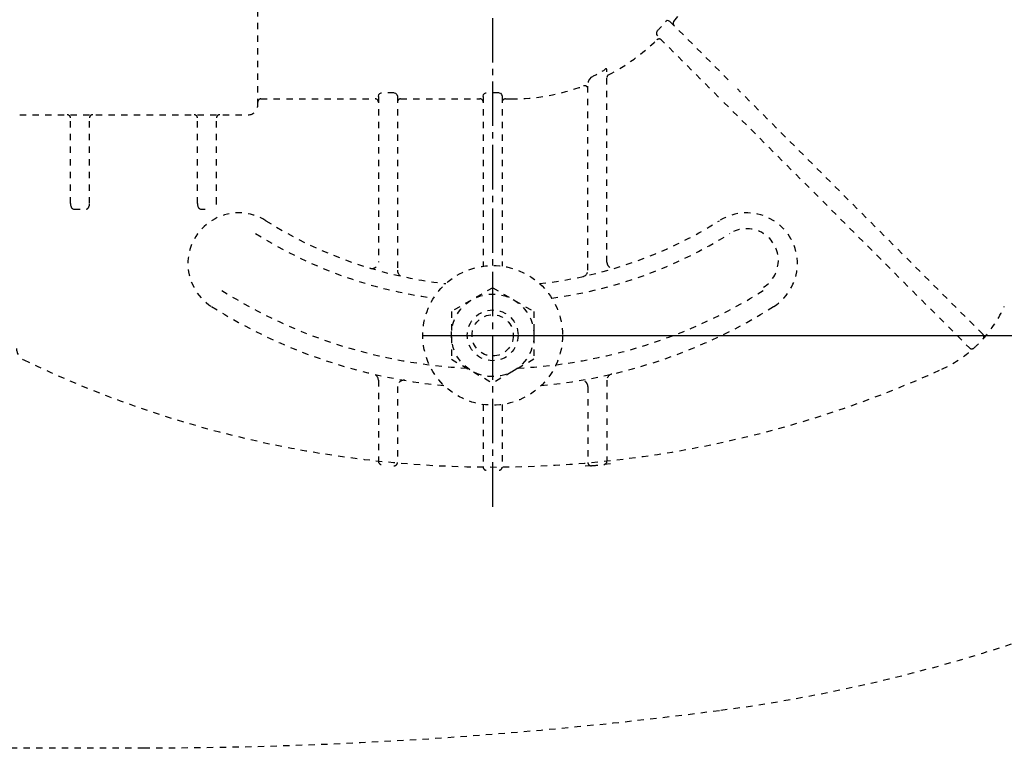
# Model space of a CAD drawing. Extents: x 0 to 2000, y 115 to 2915.
# Drawn here: x 695 to 850, y 2285 to 2402 of the extents above; entities that cross this region are included whole.
import ezdxf
from ezdxf.enums import TextEntityAlignment as Align

# ---------------------------------------------------------------- set-up
doc = ezdxf.new("R2010")
doc.units = 0
doc.header["$MEASUREMENT"] = 0
doc.linetypes.add('EXLTYPE2', pattern=[2, 1, -1])
doc.linetypes.add('EXLTYPE3', pattern=[10, 7, -1, 1, -1])
doc.layers.get('0').update_dxf_attribs({"linetype": 'CONTINUOUS'})
doc.layers.add('便器', color=7, linetype='CONTINUOUS')
doc.layers.add('寸法', color=7, linetype='CONTINUOUS')
doc.styles.add('EXCADDIM1', font='monotxt', dxfattribs={"width": 0.84, "bigfont": 'extfont'})
doc.styles.add('EXCADDIM2', font='monotxt', dxfattribs={"width": 0.95, "bigfont": 'extfont'})
doc.styles.add('EXCADSTD', font='monotxt', dxfattribs={"bigfont": 'extfont'})
doc.styles.get("Standard").update_dxf_attribs({"font": 'monotxt', "bigfont": 'extfont'})
doc.dimstyles.get("Standard").update_dxf_attribs({"dimtxt": 0.18, "dimasz": 0.18, "dimexe": 0.18, "dimexo": 0.0625, "dimgap": 0.09, "dimtad": 0, "dimtih": 1, "dimtoh": 1, "dimdec": 4, "dimzin": 0, "dimtxsty": 'STANDARD', "dimcen": 0.09, "dimazin": 3, "dimtfac": 1, "dimtdec": 4, "dimtmove": 0, "dimatfit": 3, "dimtolj": 1, "dimtzin": 0})

# ---------------------------------------------------------------- blocks, each defined once
blk = doc.blocks.new('*D17')
at = {"layer": '便器', "color": 3, "linetype": 'CONTINUOUS'}
for p, q in [((756.317074, 2501.999888), (1138, 2501.999888)), ((1128, 2501.999888), (1123, 2471.999888)), ((1128, 2501.999888), (1128, 2351.999888)), ((1133, 2471.999888), (1128, 2501.999888)), ((1123, 2381.999888), (1128, 2351.999888)), ((1128, 2351.999888), (1133, 2381.999888)), ((758.017056, 2351.999888), (1138, 2351.999888))]:
    blk.add_line(p, q, dxfattribs=at)
at = {"layer": '便器', "color": 2, "linetype": 'CONTINUOUS', "style": 'EXCADSTD', "width": 0.84}
blk.add_text('150', height=40, rotation=90, dxfattribs=at).set_placement((1124.5, 2426.999888), align=Align.CENTER)
blk = doc.blocks.new('_EX_NORM')
at = {"color": 0, "linetype": 'CONTINUOUS'}
for q in [(-1, 0.166667), (-1, 0), (-1, -0.166667)]:
    blk.add_line((0, 0), q, dxfattribs=at)
blk = doc.blocks.new('*D21')
at = {"layer": '寸法', "color": 3, "linetype": 'CONTINUOUS'}
for p, q in [((1034.017073, 2420.000004), (1034.017073, 2142.000004)), ((564.017073, 2335.000004), (564.017073, 2142.000004)), ((594.017073, 2157.000004), (564.017073, 2152.000004)), ((1034.017073, 2152.000004), (1004.017073, 2157.000004)), ((564.017073, 2152.000004), (1034.017073, 2152.000004)), ((564.017073, 2152.000004), (594.017073, 2147.000004)), ((1004.017073, 2147.000004), (1034.017073, 2152.000004))]:
    blk.add_line(p, q, dxfattribs=at)
at = {"layer": '寸法', "color": 2, "linetype": 'CONTINUOUS', "style": 'EXCADSTD', "width": 0.84}
blk.add_text('470', height=40, dxfattribs=at).set_placement((799.017073, 2157.000004), align=Align.CENTER)
blk = doc.blocks.new('*D23')
at = {"layer": '寸法', "color": 3, "linetype": 'CONTINUOUS'}
for p, q in [((349.017073, 2420.000004), (349.017073, 2081.000004)), ((1034.017073, 2152.000004), (1034.017073, 2081.000004)), ((379.017073, 2096.000004), (349.017073, 2091.000004)), ((1034.017073, 2091.000004), (1004.017073, 2096.000004)), ((349.017073, 2091.000004), (1034.017073, 2091.000004)), ((349.017073, 2091.000004), (379.017073, 2086.000004)), ((1004.017073, 2086.000004), (1034.017073, 2091.000004))]:
    blk.add_line(p, q, dxfattribs=at)
at = {"layer": '寸法', "color": 2, "linetype": 'CONTINUOUS', "style": 'EXCADSTD', "width": 0.84}
blk.add_text('685', height=40, dxfattribs=at).set_placement((691.517073, 2096.000004), align=Align.CENTER)
blk = doc.blocks.new('*D24')
at = {"layer": '寸法', "color": 3, "linetype": 'CONTINUOUS'}
for p, q in [((703.263171, 2604.500004), (1199, 2604.500004)), ((1189, 2604.500004), (1184, 2574.500004)), ((1189, 2604.500004), (1189, 2249.500004)), ((1194, 2574.500004), (1189, 2604.500004)), ((1184, 2279.500004), (1189, 2249.500004)), ((1189, 2249.500004), (1194, 2279.500004)), ((703.263171, 2249.500004), (1199, 2249.500004))]:
    blk.add_line(p, q, dxfattribs=at)
at = {"layer": '寸法', "color": 2, "linetype": 'CONTINUOUS', "style": 'EXCADSTD', "width": 0.945}
blk.add_text('355', height=40, rotation=90, dxfattribs=at).set_placement((1185.5, 2427.000004), align=Align.CENTER)

msp = doc.modelspace()

# ---------------------------------------------------------------- linework, layer by layer
at = {"layer": '便器', "color": 6, "linetype": 'EXLTYPE3'}
msp.add_line((769.017073, 2325.000019), (769.017073, 2531.000019), dxfattribs=at)
at = {"layer": '便器', "color": 6, "linetype": 'EXLTYPE2'}
for p, q in [((732.017065, 2388.253897), (732.017065, 2465.74611)), ((796.94212, 2401.450172), (806.714299, 2391.677969)), ((804.592978, 2389.556645), (794.965774, 2399.183873)), ((787.017073, 2363.540091), (787.017073, 2393.761343)), ((784.017073, 2362.248054), (784.017073, 2391.660392)), ((753.517081, 2390.216513), (751.517065, 2390.216513)), ((770.017081, 2390.216513), (768.017065, 2390.216513)), ((846.251395, 2352.140897), (807.562834, 2390.829458)), ((732.517081, 2389.261664), (750.517081, 2389.261664)), ((751.017073, 2389.650167), (751.017073, 2363.540091)), ((754.017073, 2389.650167), (754.017073, 2362.500019)), ((754.517065, 2389.261664), (767.017081, 2389.261664)), ((767.517073, 2389.650167), (767.517073, 2362.897251)), ((770.517073, 2389.650167), (770.517073, 2362.897251)), ((771.017065, 2389.261664), (771.927763, 2389.261664)), ((805.44151, 2388.708137), (844.130071, 2350.019576)), ((694.517065, 2386.753898), (730.517065, 2386.753898)), ((702.517081, 2372.753882), (702.517081, 2386.253882)), ((705.517081, 2372.753882), (705.517081, 2386.253882)), ((722.517073, 2372.753882), (722.517073, 2386.253882)), ((725.517073, 2372.753882), (725.517073, 2386.253882)), ((703.017073, 2371.903907), (705.017065, 2371.903907)), ((723.017065, 2371.903907), (723.743194, 2371.903907)), ((769.017104, 2359.505558), (762.523177, 2355.75629)), ((769.017104, 2359.505558), (775.51097, 2355.756321)), ((762.523177, 2355.75629), (762.523177, 2348.243717)), ((775.51097, 2355.756321), (775.51097, 2348.243748)), ((762.523177, 2348.243717), (769.017058, 2344.49448)), ((775.51097, 2348.243748), (769.017058, 2344.49448)), ((751.017073, 2344.923117), (751.017073, 2332.151925)), ((754.017073, 2343.920982), (754.017073, 2331.956298)), ((784.017073, 2343.920982), (784.017073, 2331.956298)), ((787.017073, 2344.923117), (787.017073, 2332.151925)), ((767.517073, 2341.102756), (767.517073, 2331.249054)), ((770.517073, 2341.102756), (770.517073, 2331.249054)), ((784.562797, 2331.458388), (783.559834, 2331.369285)), ((787.571653, 2331.761703), (786.568693, 2331.654588))]:
    msp.add_line(p, q, dxfattribs=at)
at = {"layer": '便器', "color": 2, "linetype": 'EXLTYPE2'}
msp.add_line((385.134626, 2287.000004), (714.017073, 2287.000004), dxfattribs=at)
at = {"layer": '便器', "color": 6, "linetype": 'EXLTYPE2', "flags": 128}
for points in [[(796.94212, 2401.450172), (796.728301, 2401.5848), (796.502164, 2401.594916), (796.320319, 2401.494482), (796.260352, 2401.42481)], [(794.9197, 2399.93708), (794.7991, 2399.698721), (794.817457, 2399.423834), (794.965774, 2399.183873)], [(787.017073, 2393.761343), (786.992263, 2393.916845), (786.943441, 2393.982854), (786.876928, 2394.003638), (786.787732, 2393.981939), (786.624151, 2393.865575), (786.517081, 2393.752508)], [(784.517065, 2392.685369), (784.262434, 2392.36553), (784.080061, 2391.988286), (784.021375, 2391.737342), (784.017073, 2391.660392)], [(751.017073, 2389.650167), (751.086379, 2389.935857), (751.242337, 2390.122259), (751.460143, 2390.212805), (751.517065, 2390.216513)], [(753.517081, 2390.216513), (753.736165, 2390.158514), (753.923779, 2389.977653), (754.014991, 2389.701071), (754.017073, 2389.650167)], [(767.517073, 2389.650167), (767.586379, 2389.935857), (767.742337, 2390.122259), (767.960143, 2390.212805), (768.017065, 2390.216513)], [(770.017081, 2390.216513), (770.257726, 2390.145743), (770.432248, 2389.963781), (770.51641, 2389.678961), (770.517073, 2389.650167)]]:
    msp.add_lwpolyline(points, dxfattribs=at)
at = {"layer": '便器', "color": 6, "linetype": 'EXLTYPE2'}
for radius in [11, 6.5, 4, 3.25]:
    msp.add_circle((769.017073, 2352.000004), radius, dxfattribs=at)
for centre, radius, start, end in [((771.927763, 2422.253882), 32.992218, 320.959547, 357.953288), ((774.467482, 2419.715306), 28.451211, 315.95974, 319.993674), ((797.941192, 2401.158164), 0.499989, 140.958229, 224.999123), ((771.927763, 2422.253882), 32.992218, 297.740059, 314.105872), ((795.237889, 2398.204673), 0.499992, 45.000956, 134.106969), ((772.546912, 2417.528708), 27.576708, 295.725974, 300.437163), ((787.517041, 2392.610984), 0.499977, 117.737513, 179.999466), ((771.927763, 2422.253882), 32.992218, 270.000003, 290.24475), ((783.517081, 2390.830694), 0.499998, 0.001716, 110.244623), ((732.51715, 2388.761648), 0.500022, 90.004321, 179.995678), ((730.517065, 2388.253898), 1.5, 269.999999, 359.999995), ((702.017065, 2386.253882), 0.500001, 0.000009, 89.999991), ((706.017073, 2386.253882), 0.500001, 89.999997, 180), ((722.017081, 2386.253882), 0.500001, 0.000009, 89.999991), ((726.017065, 2386.253882), 0.500001, 89.999997, 180), ((724.086355, 2372.753516), 1.430703, 353.719431, 0.015513), ((729.017065, 2363.303223), 8.000001, 57.769031, 237.769047), ((769.017073, 2426.74611), 67.000002, 237.769047, 263.673421), ((769.017073, 2426.74611), 67.000002, 276.326579, 302.230949), ((809.017069, 2363.303223), 8.000001, 302.230949, 122.230949), ((809.017069, 2363.811011), 5.000001, 302.230949, 122.230949), ((769.017073, 2427.253898), 70.000002, 237.769047, 262.365228), ((769.017073, 2427.253898), 70.000002, 277.634772, 302.230949), ((750.017065, 2363.540091), 0.999999, 253.268986, 359.999995), ((755.017081, 2362.248054), 0.999999, 179.99999, 257.753306), ((783.017065, 2362.248054), 0.999999, 282.246693, 359.999995), ((788.017081, 2363.540091), 0.999999, 179.99999, 286.731012), ((769.017073, 2426.74611), 80.000001, 237.769047, 267.164067), ((769.017073, 2426.74611), 80.000001, 272.835933, 302.230949), ((769.017073, 2426.74611), 83.000001, 237.769047, 264.708711), ((769.017073, 2426.74611), 83.000001, 275.291289, 302.230949), ((831.420298, 2364.850682), 20.000001, 317.939539, 335.416341), ((831.420298, 2364.850682), 20.000001, 312.060468, 317.939539), ((845.897839, 2351.787344), 0.500001, 317.939539, 45), ((696.017065, 2349.942968), 2.000001, 179.99999, 244.244995), ((831.420298, 2364.850682), 20.000001, 294.583656, 312.060466), ((844.483624, 2350.373129), 0.500001, 225.000011, 312.060468), ((769.017073, 2501.253911), 170.000004, 244.244995, 294.58366), ((750.017065, 2344.923117), 0.999999, 359.999995, 76.927112), ((788.017081, 2344.923117), 0.999999, 103.07289, 180), ((755.017081, 2343.920982), 0.999999, 80.405915, 179.99999), ((783.017065, 2343.920982), 0.999999, 359.999995, 99.59407), ((751.517065, 2332.151925), 0.500001, 179.99999, 264.073936), ((753.517081, 2331.956298), 0.500001, 264.753239, 359.999995), ((768.017065, 2331.249054), 0.500001, 179.99999, 269.66196), ((770.017081, 2331.249054), 0.500001, 270.338039, 359.999995), ((784.517065, 2331.956298), 0.500001, 179.99999, 275.246759), ((769.017073, 2500.746123), 170.000004, 275.246759, 275.926063), ((786.517081, 2332.151925), 0.500001, 275.926063, 359.999995)]:
    msp.add_arc(centre, radius, start, end, dxfattribs=at)
at = {"layer": '便器', "color": 2, "linetype": 'EXLTYPE2'}
for centre, radius, start, end in [((772.494151, 2540.815702), 250, 277.466649, 305.61294), ((714.017073, 2987.000004), 700, 270, 277.466649)]:
    msp.add_arc(centre, radius, start, end, dxfattribs=at)
at = {"layer": '便器', "color": 6, "linetype": 'EXLTYPE2'}
for centre, major_axis, ratio, start_param, end_param in [((750.517081, 2388.761693), (0.499992, 0), 0.999969, 6.2831852198, 1.5707962831), ((754.517065, 2388.761693), (-0.499992, 0), 0.999969, 4.7123889685, 6.2831852198), ((767.017081, 2388.761693), (0.499992, 0), 0.999969, 6.2831852198, 1.5707962831), ((771.017065, 2388.761693), (-0.499992, 0), 0.999969, 4.7123889685, 6.2831852198), ((703.017073, 2372.753927), (0, -0.850021), 0.588236, 4.7124067624, 0.000003163), ((705.017065, 2372.753882), (0, -0.850021), 0.588235, 0.000000302, 1.5707972685), ((723.017089, 2372.753927), (0, -0.850021), 0.588236, 4.7124067624, 0.000003163)]:
    msp.add_ellipse(centre, major_axis=major_axis, ratio=ratio, start_param=start_param, end_param=end_param, dxfattribs=at)

# ---------------------------------------------------------------- dimensions: what is measured, and where the dimension line sits
at = {"layer": '便器', "color": 3, "linetype": 'CONTINUOUS'}
dim = msp.add_linear_dim(base=(1128, 2351.999888), p1=(769.017073, 2501.999888), p2=(769.017073, 2351.999888), angle=90, text='150', dimstyle='STANDARD', override={"dimtxt": 40, "dimasz": 30, "dimexe": 0, "dimexo": 0, "dimgap": 3.5, "dimtad": 1, "dimjust": 0, "dimtih": 0, "dimtoh": 0, "dimdec": 2, "dimzin": 8, "dimtxsty": 'EXCADDIM1', "dimblk1": '_EX_NORM', "dimblk2": '_EX_NORM', "dimsah": 1, "dimse1": 0, "dimse2": 0, "dimclrd": 3, "dimclre": 3, "dimclrt": 2, "dimtmove": 2}, dxfattribs=at)
dim.commit()
dim.dimension.update_dxf_attribs({"geometry": '*D17', "text_midpoint": (1104.5, 2426.999888), "dimtype": 160})
at = {"layer": '寸法', "color": 3, "linetype": 'CONTINUOUS'}
dim = msp.add_linear_dim(base=(1189, 2249.500004), p1=(571.463168, 2604.500004), p2=(571.463168, 2249.500004), angle=90, dimstyle='STANDARD', override={"dimtxt": 40, "dimasz": 30, "dimexe": 10, "dimexo": 131.800003, "dimgap": 3.5, "dimtad": 1, "dimjust": 0, "dimtih": 0, "dimtoh": 0, "dimdec": 2, "dimzin": 8, "dimtxsty": 'EXCADDIM2', "dimblk1": '_EX_NORM', "dimblk2": '_EX_NORM', "dimsah": 1, "dimse1": 0, "dimse2": 0, "dimclrd": 3, "dimclre": 3, "dimclrt": 2, "dimtmove": 2}, dxfattribs=at)
dim.commit()
dim.dimension.update_dxf_attribs({"geometry": '*D24', "text_midpoint": (1165.5, 2427.000004), "dimtype": 160})
for base, p1, p2, picture, middle in [((1034.017073, 2091.000004), (349.017073, 2427.000004), (1034.017073, 2159.000004), '*D23', (691.517073, 2116.000004)), ((1034.017073, 2152.000004), (564.017073, 2342.000004), (1034.017073, 2427.000004), '*D21', (799.017073, 2177.000004))]:
    dim = msp.add_linear_dim(base=base, p1=p1, p2=p2, dimstyle='STANDARD', override={"dimtxt": 40, "dimasz": 30, "dimexe": 10, "dimexo": 7, "dimgap": 5, "dimtad": 1, "dimjust": 0, "dimtih": 0, "dimtoh": 0, "dimdec": 1, "dimzin": 8, "dimtxsty": 'EXCADDIM1', "dimblk1": '_EX_NORM', "dimblk2": '_EX_NORM', "dimsah": 1, "dimse1": 0, "dimse2": 0, "dimclrd": 3, "dimclre": 3, "dimclrt": 2, "dimtmove": 2}, dxfattribs=at)
    dim.commit()
    dim.dimension.update_dxf_attribs({"geometry": picture, "text_midpoint": middle, "dimtype": 160})

doc.saveas('drawing.dxf')
